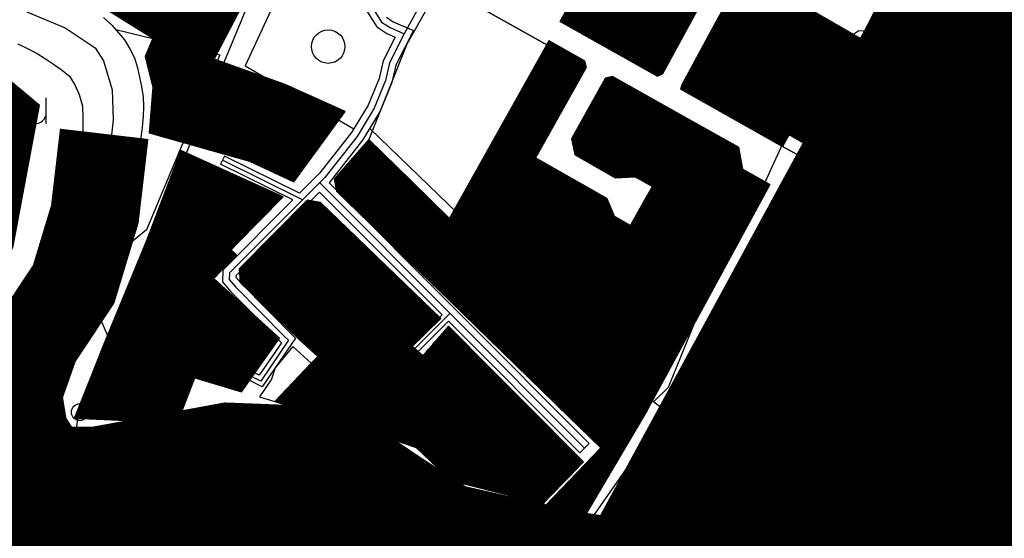
# Model space of a CAD drawing. Units: millimetres. Extents: x 549428 to 561949, y 6578529 to 6585154.
# Drawn here: x 553786 to 554228, y 6582192 to 6582425 of the extents above; entities that cross this region are included whole.
import ezdxf

# ---------------------------------------------------------------- set-up
doc = ezdxf.new("R2010")
doc.units = ezdxf.units.MM
doc.header["$LTSCALE"] = 0.5
for name, color, linetype in [('-Alus', 9, 'Continuous'), ('fotoalus', 7, 'Continuous'), ('KatPiir', 250, 'Continuous')]:
    doc.layers.add(name, color=color, linetype=linetype)
for name, color, linetype, lineweight in [('OPT-kinnistu piir', 19, 'Continuous', 0), ('OPT-kontakt-maatulundusmaa', 64, 'Continuous', 5), ('OPT-tekst', 7, 'Continuous', 15)]:
    doc.layers.add(name, color=color, linetype=linetype, lineweight=lineweight)
doc.layers.add('OPT-kontaktv-elamumaa', color=7, linetype='Continuous', lineweight=5, true_color=0xffee00)
picture_1 = doc.add_image_def('image1.png', size_in_pixel=(1281, 784))
pattern_1 = [(45, (0, 0), (-0.224506403027, 0.224506403027), [])]

# ---------------------------------------------------------------- blocks, each defined once
blk = doc.blocks.new('raealus')
at = {"layer": '-Alus', "linetype": 'Continuous'}
for p, q in [((553995.29, 6582485.8), (553958.57, 6582418.89)), ((553890.42, 6582436.88), (553812.19, 6582248.49)), ((553902.05, 6582436.62), (553887.12, 6582404.51)), ((553936.96, 6582436.8), (553946.25, 6582422.04)), ((553939.5, 6582438.4), (553948.45, 6582424.18)), ((553789.08, 6582428.84), (553806.34, 6582421.64)), ((553823.5, 6582426.16), (553827.24, 6582422.75)), ((553950.65, 6582426.32), (553953.64, 6582424.33)), ((553806.34, 6582421.64), (553819.76, 6582412.65)), ((553827.24, 6582422.75), (553830.3, 6582419.39)), ((553946.25, 6582422.04), (553950.76, 6582419.05)), ((553948.45, 6582424.18), (553952.2, 6582421.69)), ((553952.2, 6582421.69), (553958.57, 6582418.89)), ((553953.64, 6582424.33), (553962.68, 6582420.37)), ((553829, 6582420.82), (553875.71, 6582409.45)), ((553830.3, 6582419.39), (553832.95, 6582416.12)), ((553954.48, 6582417.41), (553949.11, 6582406.82)), ((553950.76, 6582419.05), (553954.48, 6582417.41)), ((553958.57, 6582418.89), (553951.95, 6582405.79)), ((553962.68, 6582420.37), (553954.79, 6582404.76)), ((554155.89, 6582413.95), (554159.18, 6582418.05)), ((554159.18, 6582418.05), (554162.8, 6582420.38)), ((554162.8, 6582420.38), (554174.35, 6582419.6)), ((554228.13, 6582416.77), (554174.35, 6582419.6)), ((553784.98, 6582414.39), (553789.41, 6582412.34)), ((553789.41, 6582412.34), (553793.68, 6582409.99)), ((553819.76, 6582412.65), (553823.59, 6582406.81)), ((553832.95, 6582416.12), (553835.54, 6582411.83)), ((554151.16, 6582409.11), (554155.89, 6582413.95)), ((553793.68, 6582409.99), (553797.4, 6582407.65)), ((553835.54, 6582411.83), (553837.48, 6582408.12)), ((553837.48, 6582408.12), (553838.77, 6582403.63)), ((553875.71, 6582409.45), (553842.78, 6582330.81)), ((554147.14, 6582403.42), (554151.16, 6582409.11)), ((553797.4, 6582407.65), (553801.03, 6582405.24)), ((553801.03, 6582405.24), (553804.45, 6582402.88)), ((553823.59, 6582406.81), (553827.43, 6582393.77)), ((553838.77, 6582403.63), (553839.7, 6582399.43)), ((553887.12, 6582404.51), (553936.03, 6582376.26)), ((553949.11, 6582406.82), (553947.27, 6582398.8)), ((553951.95, 6582405.79), (553950.14, 6582397.9)), ((553954.79, 6582404.76), (553953.01, 6582397)), ((554141.06, 6582392.69), (554147.14, 6582403.42)), ((553804.45, 6582402.88), (553808.25, 6582399.83)), ((553808.25, 6582399.83), (553810.61, 6582395.97)), ((553839.7, 6582399.43), (553840.53, 6582395.19)), ((553810.61, 6582395.97), (553812.66, 6582391.56)), ((553840.53, 6582395.19), (553841.27, 6582390.6)), ((553947.27, 6582398.8), (553942.46, 6582386.77)), ((553950.14, 6582397.9), (553945.15, 6582385.42)), ((553953.01, 6582397), (553947.84, 6582384.07)), ((553788.83, 6582390.18), (553788.87, 6582383.58)), ((553797.61, 6582390.18), (553797.61, 6582378.6)), ((553812.66, 6582391.56), (553814.03, 6582386.44)), ((553827.43, 6582393.77), (553827.91, 6582380.29)), ((553841.27, 6582390.6), (553841.44, 6582386.28)), ((554132.86, 6582378.81), (554141.06, 6582392.69)), ((553814.03, 6582386.44), (553814.3, 6582381.15)), ((553841.44, 6582386.28), (553841.3, 6582381.82)), ((553942.46, 6582386.77), (553934.96, 6582374.52)), ((553788.87, 6582383.58), (553788.98, 6582380.8)), ((553796.82, 6582380.58), (553797.61, 6582381.9)), ((553841.3, 6582381.82), (553840.82, 6582376.97)), ((553879.15, 6582374.32), (553881.02, 6582383.45)), ((553881.02, 6582383.45), (553886.8, 6582382.25)), ((553886.8, 6582382.25), (553883.67, 6582366.91)), ((553945.15, 6582385.42), (553937.43, 6582372.8)), ((553947.84, 6582384.07), (553939.9, 6582371.08)), ((553788.98, 6582380.8), (553789.38, 6582379.95)), ((553789.38, 6582379.95), (553790.29, 6582379.12)), ((553790.29, 6582379.12), (553790.89, 6582378.77)), ((553790.89, 6582378.77), (553791.53, 6582378.55)), ((553791.53, 6582378.55), (553792.22, 6582378.45)), ((553792.22, 6582378.45), (553792.94, 6582378.48)), ((553792.94, 6582378.48), (553794.29, 6582378.74)), ((553794.29, 6582378.74), (553795.34, 6582379.15)), ((553795.34, 6582379.15), (553796.17, 6582379.75)), ((553796.17, 6582379.75), (553796.82, 6582380.58)), ((553814.3, 6582381.15), (553814.27, 6582376.5)), ((553827.91, 6582380.29), (553825.51, 6582358.71)), ((553840.82, 6582376.97), (553840.25, 6582372.22)), ((554117.39, 6582345.08), (554132.86, 6582378.81)), ((553814.27, 6582376.5), (553814.19, 6582372.01)), ((553875.35, 6582368.61), (553876.63, 6582374.82)), ((553876.63, 6582374.82), (553879.15, 6582374.32)), ((553934.96, 6582374.52), (553920.68, 6582356.39)), ((553937.43, 6582372.8), (553922.93, 6582354.39)), ((553943.13, 6582376.37), (553982.81, 6582338)), ((553814.19, 6582372.01), (553814.08, 6582367.4)), ((553839.45, 6582368.29), (553838.63, 6582363.38)), ((553840.25, 6582372.22), (553839.45, 6582368.29)), ((553883.67, 6582366.91), (553875.35, 6582368.61)), ((553939.9, 6582371.08), (553924.87, 6582352)), ((553814.08, 6582367.4), (553813.81, 6582362.52)), ((553877.9, 6582363.92), (553876.12, 6582360.34)), ((553911.53, 6582347.25), (553877.9, 6582363.92)), ((553813.81, 6582362.52), (553813.36, 6582357.52)), ((553838.63, 6582363.38), (553837.57, 6582358.57)), ((553908.56, 6582344.26), (553876.12, 6582360.34)), ((553912.89, 6582344.35), (553877.01, 6582362.13)), ((553813.36, 6582357.52), (553812.53, 6582353.4)), ((553825.51, 6582358.71), (553821.2, 6582331.74)), ((553837.57, 6582358.57), (553837.07, 6582353.82)), ((553920.68, 6582356.39), (553911.53, 6582347.25)), ((553812.53, 6582353.4), (553811.46, 6582349.38)), ((553837.07, 6582353.82), (553836.71, 6582347.51)), ((553922.93, 6582354.39), (553880.06, 6582311.53)), ((553881.08, 6582341.94), (553890.09, 6582350.55)), ((553890.09, 6582350.55), (553894.3, 6582346.13)), ((553920.58, 6582352.05), (554039.53, 6582232.8)), ((553924.87, 6582352), (554041.65, 6582234.92)), ((553811.46, 6582349.38), (553810.32, 6582343.51)), ((553836.71, 6582347.51), (553836.12, 6582343.39)), ((553920.58, 6582347.8), (553883.04, 6582310.27)), ((553894.3, 6582346.13), (553885.29, 6582337.55)), ((553920.58, 6582347.8), (553975.64, 6582292.6)), ((553810.32, 6582343.51), (553808.95, 6582338.44)), ((553836.12, 6582343.39), (553835.67, 6582338.33)), ((553908.56, 6582344.26), (553877.08, 6582312.79)), ((553885.29, 6582337.55), (553881.08, 6582341.94)), ((553954.25, 6582339.5), (553960.03, 6582345.45)), ((553960.03, 6582345.45), (553967.06, 6582338.64)), ((554090.85, 6582293.73), (554117.39, 6582345.08)), ((553808.95, 6582338.44), (553807.14, 6582333.43)), ((553835.67, 6582338.33), (553835.47, 6582334.3)), ((553961.27, 6582332.7), (553954.25, 6582339.5)), ((553967.06, 6582338.64), (553961.27, 6582332.7)), ((553807.14, 6582333.43), (553805.21, 6582329.28)), ((553835.47, 6582334.3), (553834.94, 6582330.02)), ((553919.28, 6582327.08), (553926.45, 6582334.85)), ((553926.45, 6582334.85), (553933.91, 6582327.98)), ((553983.82, 6582337.03), (553993.5, 6582329.97)), ((553805.21, 6582329.28), (553803.22, 6582325.12)), ((553821.2, 6582331.74), (553815.93, 6582317.35)), ((553842.78, 6582330.81), (553833.52, 6582323.18)), ((553834.94, 6582330.02), (553833.81, 6582324.55)), ((553869.51, 6582324.55), (553873.8, 6582329.02)), ((553873.8, 6582329.02), (553881, 6582322.09)), ((553971.22, 6582322.47), (553977.05, 6582328.67)), ((553977.05, 6582328.67), (553984.28, 6582321.87)), ((553993.5, 6582329.97), (554069, 6582254.81)), ((553803.22, 6582325.12), (553801.7, 6582319.9)), ((553833.81, 6582324.55), (553832.86, 6582320.13)), ((553872.46, 6582321.7), (553869.51, 6582324.55)), ((553926.71, 6582320.2), (553919.28, 6582327.08)), ((553933.91, 6582327.98), (553926.71, 6582320.2)), ((553801.7, 6582319.9), (553798.12, 6582311.1)), ((553832.86, 6582320.13), (553830.92, 6582315.46)), ((553866.69, 6582315.68), (553872.46, 6582321.7)), ((553881, 6582322.09), (553870.93, 6582311.59)), ((553978.41, 6582315.71), (553971.22, 6582322.47)), ((553984.28, 6582321.87), (553978.41, 6582315.71)), ((553815.93, 6582317.35), (553804.31, 6582295.45)), ((553830.92, 6582315.46), (553828.27, 6582311.35)), ((553870.93, 6582311.59), (553866.69, 6582315.68)), ((553798.12, 6582311.1), (553796.79, 6582306.41)), ((553828.27, 6582311.35), (553825.92, 6582307.08)), ((553877.08, 6582312.79), (553876.99, 6582307.44)), ((553880.06, 6582311.53), (553880.01, 6582308.51)), ((553899.03, 6582303.37), (553908.07, 6582311.74)), ((553908.07, 6582311.74), (553912.01, 6582307.46)), ((553796.79, 6582306.41), (553794.47, 6582302.48)), ((553825.92, 6582307.08), (553823.65, 6582302.54)), ((553852.98, 6582298.96), (553860.89, 6582308.16)), ((553860.89, 6582308.16), (553865.45, 6582304.3)), ((553876.99, 6582307.44), (553880.77, 6582303.01)), ((553880.01, 6582308.51), (553882.98, 6582305.04)), ((553883.04, 6582310.27), (553883.03, 6582309.6)), ((553883.03, 6582309.6), (553885.19, 6582307.07)), ((553885.19, 6582307.07), (553909.74, 6582282.21)), ((553912.01, 6582307.46), (553902.93, 6582299.1)), ((553995.03, 6582310.48), (553989.57, 6582305.42)), ((553999.45, 6582305.72), (553995.03, 6582310.48)), ((553794.47, 6582302.48), (553792.42, 6582297.84)), ((553823.65, 6582302.54), (553821.13, 6582297.39)), ((553865.45, 6582304.3), (553857.5, 6582295.08)), ((553880.77, 6582303.01), (553903.43, 6582280.07)), ((553882.98, 6582305.04), (553904.87, 6582282.88)), ((553902.93, 6582299.1), (553899.03, 6582303.37)), ((553989.57, 6582305.42), (553994, 6582300.65)), ((553994, 6582300.65), (553999.45, 6582305.72)), ((554233.96, 6582303.91), (554227.45, 6582291.49)), ((553792.42, 6582297.84), (553789.83, 6582292.42)), ((553821.13, 6582297.39), (553818.6, 6582293.34)), ((553857.5, 6582295.08), (553852.98, 6582298.96)), ((553915.43, 6582294.78), (553922.59, 6582301.27)), ((553922.59, 6582301.27), (553928.91, 6582294.3)), ((553804.31, 6582295.45), (553792.8, 6582273.42)), ((553820.85, 6582293.91), (553814.48, 6582277.61)), ((553818.6, 6582293.34), (553816.1, 6582289.5)), ((553830.77, 6582271.25), (553820.85, 6582293.91)), ((553864.92, 6582297.04), (553855.46, 6582286.45)), ((553859.46, 6582282.89), (553868.91, 6582293.52)), ((553868.91, 6582293.52), (553864.92, 6582297.04)), ((553919.78, 6582290.02), (553915.43, 6582294.78)), ((553924.16, 6582293.99), (553919.78, 6582290.02)), ((553926.11, 6582291.85), (553924.16, 6582293.99)), ((553926.11, 6582291.85), (553928.91, 6582294.3)), ((553951.19, 6582291.37), (553955.11, 6582295.64)), ((553955.11, 6582295.64), (553959.04, 6582292.05)), ((553959.04, 6582292.05), (553963.56, 6582296.99)), ((553979.29, 6582293.43), (553959.31, 6582273.46)), ((553963.56, 6582296.99), (553970.11, 6582290.95)), ((554013.32, 6582293.43), (554005.15, 6582285.59)), ((554020.01, 6582286.44), (554013.32, 6582293.43)), ((554077.32, 6582260.12), (554090.85, 6582293.73)), ((553788.1, 6582288.81), (553785.66, 6582284.57)), ((553789.83, 6582292.42), (553788.1, 6582288.81)), ((553816.1, 6582289.5), (553813.64, 6582285.87)), ((553956.54, 6582286.46), (553951.19, 6582291.37)), ((553975.64, 6582292.6), (553957.9, 6582274.87)), ((553970.11, 6582290.95), (553960.02, 6582279.99)), ((553978.46, 6582289.78), (553960.72, 6582272.05)), ((553978.46, 6582289.78), (554037.41, 6582230.68)), ((554227.45, 6582291.49), (554213.28, 6582271.22)), ((553813.64, 6582285.87), (553810.49, 6582281.43)), ((553837.15, 6582287.55), (553830.77, 6582271.25)), ((553855.46, 6582286.45), (553859.46, 6582282.89)), ((553884.21, 6582276.6), (553890.41, 6582284.16)), ((553890.41, 6582284.16), (553894.65, 6582280.67)), ((553933.91, 6582278.6), (553940.62, 6582284.96)), ((553940.62, 6582284.96), (553945.8, 6582279.5)), ((553954.9, 6582284.67), (553956.54, 6582286.46)), ((553960.02, 6582279.99), (553954.9, 6582284.67)), ((554005.15, 6582285.59), (554011.82, 6582278.61)), ((554011.82, 6582278.61), (554020.01, 6582286.44)), ((554218.84, 6582260.03), (554237.57, 6582285.71)), ((553810.49, 6582281.43), (553808.16, 6582278.13)), ((553864.52, 6582280.14), (553862.72, 6582276.58)), ((553893.47, 6582265.5), (553864.52, 6582280.14)), ((553894.65, 6582280.67), (553888.44, 6582273.14)), ((553903.43, 6582280.07), (553893.47, 6582265.5)), ((553906.65, 6582281.24), (553894.13, 6582262.92)), ((553909.74, 6582282.21), (553894.79, 6582260.34)), ((553904.87, 6582282.88), (553906.65, 6582281.24)), ((553808.16, 6582278.13), (553805.73, 6582272.98)), ((553894.79, 6582260.34), (553862.72, 6582276.58)), ((553894.13, 6582262.92), (553863.62, 6582278.36)), ((553888.44, 6582273.14), (553884.21, 6582276.6)), ((553939.09, 6582273.13), (553933.91, 6582278.6)), ((553945.8, 6582279.5), (553939.09, 6582273.13)), ((553979.97, 6582268.31), (553986.72, 6582275.17)), ((553986.72, 6582275.17), (553992.35, 6582269.64)), ((554023.02, 6582267.33), (554030.7, 6582276.08)), ((554030.7, 6582276.08), (554039.41, 6582268.44)), ((553792.8, 6582273.42), (553788.97, 6582259.94)), ((553805.73, 6582272.98), (553804.21, 6582269.19)), ((553957.9, 6582274.87), (553960.72, 6582272.05)), ((554213.28, 6582271.22), (554188.09, 6582243.89)), ((553787.79, 6582238.99), (553736.57, 6582267.5)), ((553804.21, 6582269.19), (553802.88, 6582264.84)), ((553947.17, 6582260.98), (553956.63, 6582270.08)), ((553956.63, 6582270.08), (553968.81, 6582257.43)), ((553985.6, 6582262.76), (553979.97, 6582268.31)), ((553992.35, 6582269.64), (553985.6, 6582262.76)), ((554030.26, 6582261.01), (554023.02, 6582267.33)), ((554039.41, 6582268.44), (554036.38, 6582264.99)), ((553802.88, 6582264.84), (553801.81, 6582260.58)), ((553998.38, 6582264.38), (553989.83, 6582255.21)), ((554003.92, 6582259.22), (553998.38, 6582264.38)), ((554034.9, 6582266.29), (554030.26, 6582261.01)), ((554036.38, 6582264.99), (554034.9, 6582266.29)), ((553788.97, 6582259.94), (553788.01, 6582242.85)), ((553801.81, 6582260.58), (553801.64, 6582256.27)), ((553952.89, 6582255.04), (553947.17, 6582260.98)), ((553957.7, 6582259.67), (553952.89, 6582255.04)), ((553964.14, 6582252.96), (553957.7, 6582259.67)), ((554000.42, 6582255.45), (554003.92, 6582259.22)), ((554049.61, 6582259.05), (554041.69, 6582250.13)), ((554058.26, 6582251.36), (554049.61, 6582259.05)), ((554070.44, 6582253.37), (554077.32, 6582260.12)), ((554165.39, 6582190.99), (554218.84, 6582260.03)), ((553801.64, 6582256.27), (553801.63, 6582252.23)), ((553968.81, 6582257.43), (553964.14, 6582252.96)), ((553989.83, 6582255.21), (553996.57, 6582248.91)), ((554004.97, 6582251.24), (554000.42, 6582255.45)), ((554069, 6582254.81), (554076.39, 6582249.39)), ((554234.59, 6582255.54), (554224.02, 6582244.89)), ((553801.63, 6582252.23), (553802.82, 6582247.78)), ((553996.57, 6582248.91), (553993.69, 6582245.8)), ((553997.02, 6582242.71), (554004.97, 6582251.24)), ((554076.39, 6582249.39), (554037.35, 6582193.45)), ((554041.69, 6582250.13), (554048.24, 6582244.35)), ((554048.24, 6582244.35), (554052.35, 6582249.02)), ((554052.35, 6582249.02), (554054.51, 6582247.1)), ((554054.51, 6582247.1), (554058.26, 6582251.36)), ((553802.82, 6582247.78), (553805.96, 6582243.11)), ((553812.19, 6582248.49), (553803.02, 6582174.18)), ((553993.69, 6582245.8), (553997.02, 6582242.71)), ((554224.02, 6582244.89), (554210.59, 6582232.32)), ((553788.01, 6582242.85), (553788.49, 6582234.76)), ((553805.96, 6582243.11), (553808.73, 6582240.02)), ((553808.73, 6582240.02), (553811.77, 6582237.08)), ((553840.61, 6582242.28), (553858.13, 6582242.28)), ((554188.09, 6582243.89), (554179.81, 6582235.84)), ((553811.77, 6582237.08), (553815.04, 6582234.57)), ((553853.68, 6582234.4), (553858.05, 6582235.87)), ((553858.05, 6582235.87), (553862.67, 6582237.88)), ((553862.67, 6582237.88), (553868.03, 6582239.21)), ((553868.03, 6582239.21), (553872.62, 6582239.41)), ((553872.62, 6582239.41), (553878.21, 6582239.46)), ((553878.21, 6582239.46), (553883.51, 6582239.21)), ((553883.51, 6582239.21), (553890.03, 6582238.82)), ((553890.03, 6582238.82), (553896.73, 6582237.92)), ((553896.73, 6582237.92), (553901.6, 6582237.16)), ((553901.6, 6582237.16), (553906.96, 6582236.37)), ((553906.96, 6582236.37), (553911.14, 6582235.78)), ((553911.14, 6582235.78), (553915.85, 6582234.54)), ((554015.09, 6582231.17), (554022.96, 6582239.16)), ((554022.96, 6582239.16), (554029.98, 6582232.24)), ((554179.81, 6582235.84), (554172.71, 6582229.62)), ((553788.49, 6582234.76), (553791.85, 6582224.42)), ((553815.04, 6582234.57), (553818.91, 6582232.34)), ((553818.91, 6582232.34), (553823.67, 6582231.86)), ((553823.67, 6582231.86), (553829.07, 6582231.77)), ((553829.07, 6582231.77), (553834.23, 6582231.77)), ((553834.23, 6582231.77), (553839.49, 6582232.04)), ((553839.49, 6582232.04), (553844.12, 6582232.81)), ((553844.12, 6582232.81), (553848.59, 6582233.61)), ((553848.59, 6582233.61), (553853.68, 6582234.4)), ((553915.85, 6582234.54), (553920.23, 6582233.19)), ((553920.23, 6582233.19), (553926.15, 6582231.41)), ((553926.15, 6582231.41), (553930.17, 6582230.37)), ((554022.1, 6582224.23), (554015.09, 6582231.17)), ((554029.98, 6582232.24), (554022.1, 6582224.23)), ((554041.65, 6582234.92), (554037.41, 6582230.68)), ((554210.59, 6582232.32), (554196.8, 6582216.57)), ((553858.47, 6582224.42), (553874.77, 6582228.47)), ((553874.77, 6582228.47), (553893.47, 6582227.57)), ((553893.47, 6582227.57), (553935.6, 6582212.8)), ((553930.17, 6582230.37), (553934.31, 6582229.33)), ((553934.31, 6582229.33), (553940.01, 6582228.68)), ((553940.01, 6582228.68), (553944.49, 6582228.02)), ((553944.49, 6582228.02), (553949.3, 6582227.33)), ((553949.3, 6582227.33), (553952.04, 6582224.34)), ((554172.71, 6582229.62), (554165.85, 6582226.07)), ((553791.85, 6582224.42), (553796.64, 6582218.13)), ((553820.61, 6582214.53), (553858.47, 6582224.42)), ((553952.04, 6582224.34), (553953.33, 6582220.03)), ((554145.08, 6582224.25), (554137.33, 6582218.41)), ((554147.92, 6582224.87), (554145.08, 6582224.25)), ((554156.66, 6582224.53), (554147.92, 6582224.87)), ((554165.85, 6582226.07), (554156.66, 6582224.53)), ((553796.64, 6582218.13), (553820.61, 6582214.53)), ((553877.75, 6582217.15), (553881.71, 6582217.87)), ((553881.71, 6582217.87), (553886.08, 6582217.98)), ((553886.08, 6582217.98), (553890.37, 6582216.47)), ((553953.33, 6582220.03), (553956.73, 6582216.66)), ((554137.33, 6582218.41), (554127.88, 6582209.47)), ((553797.45, 6582183.76), (553801.46, 6582217.41)), ((553859.57, 6582212.13), (553864.42, 6582213.57)), ((553864.42, 6582213.57), (553868.81, 6582214.82)), ((553868.81, 6582214.82), (553873.02, 6582215.78)), ((553873.02, 6582215.78), (553877.75, 6582217.15)), ((553888.22, 6582217.23), (553883.25, 6582210.8)), ((553890.37, 6582216.47), (553893.65, 6582213.11)), ((553956.73, 6582216.66), (553960.51, 6582214.14)), ((553960.51, 6582214.14), (553965.87, 6582211.31)), ((554196.8, 6582216.57), (554193.32, 6582205.36)), ((553841.3, 6582207.42), (553845.88, 6582208.88)), ((553845.88, 6582208.88), (553849.87, 6582209.63)), ((553849.87, 6582209.63), (553855.69, 6582211.05)), ((553855.69, 6582211.05), (553859.57, 6582212.13)), ((553883.25, 6582210.8), (553877.79, 6582202.49)), ((553893.65, 6582213.11), (553896.93, 6582210.17)), ((553896.93, 6582210.17), (553900.23, 6582207.8)), ((553935.6, 6582212.8), (553957.17, 6582201.56)), ((553965.87, 6582211.31), (553969.9, 6582209.27)), ((553969.9, 6582209.27), (553974.33, 6582207.46)), ((554127.88, 6582209.47), (554124.6, 6582206.07)), ((553832.69, 6582202.74), (553836.58, 6582204.86)), ((553836.58, 6582204.86), (553841.3, 6582207.42)), ((553900.23, 6582207.8), (553904.32, 6582205.48)), ((553904.32, 6582205.48), (553908.33, 6582203.95)), ((553974.33, 6582207.46), (553979, 6582205.34)), ((553979, 6582205.34), (553982.89, 6582204.21)), ((554124.6, 6582206.07), (554117.92, 6582199.08)), ((554193.32, 6582205.36), (554193.14, 6582196.72)), ((553785.08, 6582200.64), (553789.93, 6582200.41)), ((553789.93, 6582200.41), (553794.78, 6582199.65)), ((553829.11, 6582199.44), (553832.69, 6582202.74)), ((553877.79, 6582202.49), (553874.02, 6582195.33)), ((553908.33, 6582203.95), (553912.25, 6582202.43)), ((553912.25, 6582202.43), (553916.89, 6582200.8)), ((553916.89, 6582200.8), (553921.18, 6582199.35)), ((553957.17, 6582201.56), (553992.16, 6582189.42)), ((553982.89, 6582204.21), (553987.57, 6582202.91)), ((553987.57, 6582202.91), (553991.93, 6582201.83)), ((553991.93, 6582201.83), (553996.85, 6582200.23)), ((553996.85, 6582200.23), (554001.05, 6582199.09)), ((553794.78, 6582199.65), (553798.9, 6582199.18)), ((553798.9, 6582199.18), (553803.98, 6582198.52)), ((553803.98, 6582198.52), (553808.93, 6582198.34)), ((553808.93, 6582198.34), (553813.28, 6582196.96)), ((553813.28, 6582196.96), (553817.18, 6582194.7)), ((553825.21, 6582195.35), (553829.11, 6582199.44)), ((553886.3, 6582183.1), (553886.3, 6582198.1)), ((553898.3, 6582183.1), (553898.3, 6582198.1)), ((553921.18, 6582199.35), (553925.74, 6582197.94)), ((553925.74, 6582197.94), (553930.14, 6582196.22)), ((553930.14, 6582196.22), (553935.08, 6582194.01)), ((554001.05, 6582199.09), (554006.72, 6582197.44)), ((554006.72, 6582197.44), (554013.95, 6582195.92)), ((554013.95, 6582195.92), (554020.16, 6582194.8)), ((554117.92, 6582199.08), (554118.62, 6582195.82)), ((554118.62, 6582195.82), (554128.96, 6582191.3)), ((554193.14, 6582196.72), (554192.38, 6582190.02)), ((553817.18, 6582194.7), (553821.17, 6582193.81)), ((553821.17, 6582193.81), (553825.21, 6582195.35)), ((553874.02, 6582195.33), (553871.51, 6582188.82)), ((553935.08, 6582194.01), (553938.93, 6582192.27)), ((553938.93, 6582192.27), (553942.79, 6582190.71)), ((554020.16, 6582194.8), (554024.39, 6582194.12)), ((554024.39, 6582194.12), (554029.85, 6582193.87)), ((554029.85, 6582193.87), (554034.62, 6582193.7)), ((554034.62, 6582193.7), (554039.29, 6582193.28)), ((554039.29, 6582193.28), (554046.13, 6582192.43)), ((554046.13, 6582192.43), (554053.73, 6582191.39))]:
    blk.add_line(p, q, dxfattribs=at)
for centre, radius in [((553924.44, 6582413.15), 7.52), ((553855.07, 6582395.45), 7.52), ((554203.79, 6582373.08), 7.52), ((553840.61, 6582249.8), 7.52), ((553812.86, 6582248.91), 3.76), ((554091.79, 6582212.94), 7.52)]:
    blk.add_circle(centre, radius, dxfattribs=at)
for p in [(553882.21, 6582375.17), (553887.92, 6582343.68), (553960.6, 6582338.98), (553926.59, 6582327.52), (553875.2, 6582320.3), (553977.73, 6582322.19), (553905.52, 6582305.42), (553994.63, 6582305.22), (553859.2, 6582301.62), (553921.6, 6582295.61), (553862.17, 6582289.96), (553961.09, 6582288.49), (554012.58, 6582286.02), (553889.47, 6582278.25), (553939.84, 6582279.04), (553986.15, 6582268.96), (554031.69, 6582268.54), (553956.3, 6582261.52), (553997.05, 6582253.54), (554050.48, 6582251.7), (554022.52, 6582231.69)]:
    blk.add_point(p, dxfattribs=at)
blk.add_text('G', height=20, rotation=49.9309, dxfattribs=at).set_placement((554161.65, 6582175.68))

msp = doc.modelspace()

# ---------------------------------------------------------------- hatches: boundary and pattern name
at = {"layer": 'OPT-kontakt-maatulundusmaa', "lineweight": 30}
h = msp.add_hatch(dxfattribs=at)
h.set_pattern_fill('ANSI31', color=256, scale=0.1, style=0)
h.set_pattern_definition(pattern_1)
h.paths.add_polyline_path([(554514.93, 6582350.14), (554198.03, 6582090.05), (554181.83, 6582076.75), (554185, 6582049.76), (554186.62, 6582033.08), (554235.05, 6582011.13), (554238.22, 6582013.14), (554507.43, 6582184.2), (554509.54, 6582185.54), (554561.9, 6582007.1), (554566.95, 6581989.79), (554506.41, 6581854.89), (554582.47, 6581785.77), (554604.65, 6581836.95), (554605.83, 6581839.68), (554671.71, 6581926.94), (554669.91, 6581929.39), (554656.39, 6581947.82), (554663.68, 6581966.46), (554601.83, 6582022.94), (554641.53, 6582095.92), (554653.48, 6582171.29), (554665.15, 6582248.17), (554554.67, 6582201.3)])
h.paths.add_polyline_path([(554440.2, 6582574.2), (554439.32, 6582571.65), (554362.15, 6582346.79), (554183.49, 6582147.01), (554165.81, 6582127.25), (554181.83, 6582076.75), (554198.03, 6582090.05), (554576.76, 6582400.9), (554650.91, 6582533.04), (554528.9, 6582554.71), (554457.29, 6582570.44)])
h.paths.add_polyline_path([(554306.61, 6583733.83), (554305.17, 6583693.86), (554289.02, 6583244.08), (554275.43, 6582945.99), (554260.3, 6582614.17), (554167.71, 6582424.62), (554047.16, 6582203.08), (554035.69, 6582182), (554122.56, 6582163.4), (554164.78, 6582130.51), (554165.81, 6582127.25), (554183.49, 6582147.01), (554362.15, 6582346.79), (554439.32, 6582571.65), (554440.2, 6582574.2), (554386.2, 6582585.61), (554386.56, 6582593.6), (554399.58, 6582885.27), (554415.58, 6583245.78), (554432.4, 6583614.87), (554433.75, 6583718.39), (554344.06, 6583719.29)])
h = msp.add_hatch(dxfattribs=at)
h.set_pattern_fill('ANSI31', color=256, scale=0.1, style=0)
h.set_pattern_definition(pattern_1)
h.paths.add_polyline_path([(553758.5, 6581968.54), (553826.51, 6581991.45), (554090.22, 6582144.72), (554122.56, 6582163.4), (554035.69, 6582182), (554030.4, 6582187.21), (553986.2, 6582194.21), (553955, 6582204.81), (553920.6, 6582222.41), (553884.1, 6582228.02), (553839.61, 6582222.02), (553801.11, 6582222.73), (553795.9, 6582221.92), (553811.41, 6582207.05), (553815.55, 6582180.22), (553818.16, 6582159.54), (553814.73, 6582135.05), (553817.78, 6582120.71), (553697.07, 6582035.83), (553690.52, 6582028.46), (553610.17, 6581997.98), (553606.48, 6581996.6), (553609.48, 6581946.65), (553613.48, 6581946.65), (553706.92, 6581961.37), (553710.54, 6581961.94), (553706.14, 6581990.5), (553705.2, 6581997.8), (553706.71, 6582004.24), (553709.4, 6582010.78), (553714.7, 6582019.62), (553737.07, 6582031.72), (553737.92, 6582030.35), (553747.94, 6582012.99), (553753.42, 6582007.08), (553759.74, 6582001.29), (553767.09, 6581995.62), (553763.66, 6581976.8)])
at = {"layer": 'OPT-kontaktv-elamumaa', "lineweight": 30}
h = msp.add_hatch(dxfattribs=at)
h.set_pattern_fill('ANSI31', color=256, scale=0.1, style=0)
h.set_pattern_definition(pattern_1)
h.paths.add_polyline_path([(554028.56, 6582424.41), (554072.27, 6582399.9), (554074.58, 6582400.91), (554090.01, 6582429.26), (554045.19, 6582454.06), (554029.54, 6582426.15)])
h.paths.add_polyline_path([(554045.19, 6582454.06), (554090.01, 6582429.26), (554106.48, 6582459.59), (554061.41, 6582484.55), (554056.14, 6582473.6)])
h.paths.add_polyline_path([(554082.77, 6582394.01), (554128.55, 6582368.34), (554131.41, 6582373.61), (554137.96, 6582369.94), (554149.39, 6582390.95), (554097.08, 6582421.35), (554083.36, 6582396.13)])
h.paths.add_polyline_path([(554097.08, 6582421.35), (554149.39, 6582390.95), (554163.45, 6582416.79), (554111.15, 6582447.19)])
h = msp.add_hatch(dxfattribs=at)
h.set_pattern_fill('ANSI31', color=256, scale=0.1, style=0)
h.set_pattern_definition(pattern_1)
h.paths.add_polyline_path([(553870.86, 6582400.99), (553859.93, 6582369.92), (553889.05, 6582361.73), (553905.17, 6582396.17), (553873.17, 6582407.55)])
h.paths.add_polyline_path([(553908.96, 6582352.41), (553932.07, 6582383.99), (553905.17, 6582396.17), (553889.05, 6582361.73)])
h.paths.add_polyline_path([(553845.66, 6582394.75), (553844.04, 6582374.35), (553859.93, 6582369.92), (553870.86, 6582400.99), (553845.74, 6582416.85), (553842.22, 6582408.72)])
h.paths.add_polyline_path([(553824.6, 6582430.17), (553844.46, 6582417.65), (553865.33, 6582458.15), (553843.64, 6582468.62)])
h.paths.add_polyline_path([(553892.75, 6582444.93), (553865.33, 6582458.15), (553844.46, 6582417.65), (553845.74, 6582416.85), (553870.86, 6582400.99), (553873.17, 6582407.55)])
h.paths.add_polyline_path([(553821.28, 6582479.42), (553802.61, 6582444.04), (553824.6, 6582430.17), (553843.64, 6582468.62)])
h = msp.add_hatch(dxfattribs=at)
h.set_pattern_fill('ANSI31', color=256, scale=0.1, style=0)
h.set_pattern_definition(pattern_1)
h.paths.add_polyline_path([(553699.68, 6582370.28), (553684.3, 6582342.3), (553709.83, 6582327.85), (553723.35, 6582356.39)])
h.paths.add_polyline_path([(553676.32, 6582383.4), (553659.8, 6582356.11), (553684.3, 6582342.3), (553699.68, 6582370.28), (553695.69, 6582372.4)])
h.paths.add_polyline_path([(553623.98, 6582386.22), (553635.66, 6582369.89), (553659.8, 6582356.11), (553676.32, 6582383.4), (553674.71, 6582384.57), (553653.29, 6582399.36)])
h.paths.add_polyline_path([(553674.71, 6582384.57), (553676.32, 6582383.4), (553695.69, 6582372.4), (553714.13, 6582406.09), (553693.06, 6582419.56)])
h.paths.add_polyline_path([(553671.77, 6582433.52), (553653.29, 6582399.36), (553674.71, 6582384.57), (553693.06, 6582419.56)])
h.paths.add_polyline_path([(553695.69, 6582372.4), (553699.68, 6582370.28), (553723.35, 6582356.39), (553731.78, 6582383.12), (553728.38, 6582393.57), (553714.13, 6582406.09)])
h.paths.add_polyline_path([(553794.71, 6582386.75), (553753.96, 6582420.8), (553745.7, 6582388.56), (553731.16, 6582353.9), (553759.07, 6582336.78), (553782.85, 6582322.86)])
h.paths.add_polyline_path([(553720.22, 6582322.59), (553748.73, 6582306.37), (553770.31, 6582294.1), (553782.85, 6582322.86), (553759.07, 6582336.78), (553731.16, 6582353.9)])
h.paths.add_polyline_path([(553707.87, 6582287.6), (553736.55, 6582271.15), (553755.55, 6582260.86), (553770.31, 6582294.1), (553748.73, 6582306.37), (553720.22, 6582322.59)])
h.paths.add_polyline_path([(553657.71, 6582346.24), (553641.78, 6582321.42), (553667.84, 6582306.15), (553683.14, 6582331.28)])
h.paths.add_polyline_path([(553683.14, 6582331.28), (553667.84, 6582306.15), (553698.3, 6582287.96), (553707.55, 6582318.03)])
h.paths.add_polyline_path([(553657.71, 6582346.24), (553625.29, 6582365.28), (553609.61, 6582340.49), (553641.78, 6582321.41)])
h = msp.add_hatch(dxfattribs=at)
h.set_pattern_fill('ANSI31', color=256, scale=0.1, style=0)
h.set_pattern_definition(pattern_1)
h.paths.add_polyline_path([(553997.39, 6582318), (554015.11, 6582300.72), (554041.76, 6582349.38), (554021.5, 6582360.99)])
h.paths.add_polyline_path([(553978.97, 6582335.97), (553997.39, 6582318), (554021.5, 6582360.99), (554017.56, 6582363.25), (554040.27, 6582403.74), (554039.53, 6582406.79), (554023.67, 6582415.68), (554022.69, 6582413.94)])
h.paths.add_polyline_path([(553978.97, 6582335.97), (553960.84, 6582316.67), (553979.22, 6582298.86), (553997.39, 6582318)])
h.paths.add_polyline_path([(553979.22, 6582298.86), (553996.65, 6582281.88), (554015.11, 6582300.72), (553997.39, 6582318)])
h.paths.add_polyline_path([(554015.11, 6582300.72), (554032.62, 6582283.63), (554060.2, 6582332.82), (554052.91, 6582337.01), (554049.62, 6582344.87), (554041.76, 6582349.38)])
h.paths.add_polyline_path([(554015.11, 6582300.72), (553996.65, 6582281.88), (554014.56, 6582264.42), (554032.62, 6582283.63)])
h.paths.add_polyline_path([(554014.56, 6582264.42), (554032.74, 6582246.72), (554051.2, 6582265.49), (554032.62, 6582283.63)])
h.paths.add_polyline_path([(554022.3, 6582207.3), (554039.91, 6582202.64), (554067.52, 6582249.57), (554051.2, 6582265.49), (554032.74, 6582246.72), (554046.91, 6582232.89)])
h = msp.add_hatch(dxfattribs=at)
h.set_pattern_fill('ANSI31', color=256, scale=0.1, style=0)
h.set_pattern_definition(pattern_1)
h.paths.add_polyline_path([(554033.9, 6582371.92), (554035.44, 6582364.52), (554053.34, 6582354.27), (554062.34, 6582354.6), (554070.16, 6582350.23), (554088.13, 6582379.54), (554052.18, 6582399.7), (554049.06, 6582398.96)])
h = msp.add_hatch(dxfattribs=at)
h.set_pattern_fill('ANSI31', color=256, scale=0.1, style=0)
h.set_pattern_definition(pattern_1)
h.paths.add_polyline_path([(554066.68, 6582344.37), (554106.93, 6582322), (554122.82, 6582351.2), (554110.46, 6582358.13), (554108.77, 6582367.96), (554088.13, 6582379.54), (554070.16, 6582350.23)])
h.paths.add_polyline_path([(554032.62, 6582283.63), (554051.2, 6582265.49), (554067.52, 6582249.57), (554106.93, 6582322), (554066.68, 6582344.37), (554060.2, 6582332.82)])
h = msp.add_hatch(dxfattribs=at)
h.set_pattern_fill('ANSI31', color=256, scale=0.1, style=0)
h.set_pattern_definition(pattern_1)
h.paths.add_polyline_path([(553928.22, 6582348.25), (553942.89, 6582334.03), (553961.54, 6582352.99), (553942.64, 6582371.43), (553927.11, 6582353.58)])
h.paths.add_polyline_path([(553961.54, 6582352.99), (553942.89, 6582334.03), (553960.84, 6582316.67), (553978.97, 6582335.98)])
h = msp.add_hatch(dxfattribs=at)
h.set_pattern_fill('ANSI31', color=256, scale=0.1, style=0)
h.set_pattern_definition(pattern_1)
h.paths.add_polyline_path([(553955.7, 6582274.57), (553926.9, 6582245.14), (553957.35, 6582235.33), (553963.95, 6582233.05), (553980.24, 6582250.18), (553962.79, 6582267.51), (553966.9, 6582274.3), (553962.19, 6582278.42), (553957.15, 6582273.13)])
h.paths.add_polyline_path([(553963.95, 6582233.05), (553979.5, 6582218.24), (554011.79, 6582254.04), (553997.55, 6582268.4), (553980.24, 6582250.18)])
h.paths.add_polyline_path([(554011.79, 6582254.04), (553979.5, 6582218.24), (554020.85, 6582207.68), (554039.07, 6582226.55)])
h.paths.add_polyline_path([(553955.7, 6582274.57), (553937.47, 6582292.01), (553919.82, 6582273.91), (553916.86, 6582270.87), (553900.44, 6582253.66), (553926.9, 6582245.14)])
h.paths.add_polyline_path([(553937.47, 6582292.01), (553955.7, 6582274.57), (553957.15, 6582273.13), (553962.19, 6582278.42), (553975.03, 6582290.98), (553954.97, 6582310.35)])
h.paths.add_polyline_path([(553902.01, 6582290.68), (553911.22, 6582281.77), (553919.82, 6582273.91), (553937.47, 6582292.01), (553919.35, 6582309.35)])
h.paths.add_polyline_path([(553937.3, 6582327.41), (553919.35, 6582309.35), (553937.47, 6582292.01), (553954.97, 6582310.35)])
h.paths.add_polyline_path([(553884.48, 6582313.28), (553884.93, 6582307.22), (553902.01, 6582290.68), (553919.35, 6582309.35), (553899.93, 6582328.89)])
h.paths.add_polyline_path([(553915.02, 6582344.12), (553899.93, 6582328.89), (553919.35, 6582309.35), (553937.3, 6582327.41), (553921.05, 6582343.11)])
h.paths.add_polyline_path([(553843.03, 6582326.4), (553823.36, 6582278.65), (553854.02, 6582268.03), (553881.66, 6582301.13), (553873.03, 6582308.97), (553868.66, 6582304.4)])
h.paths.add_polyline_path([(553854.02, 6582268.03), (553864.56, 6582264.38), (553885.47, 6582258.09), (553902.54, 6582282.14), (553881.66, 6582301.13)])
h.paths.add_polyline_path([(553852.72, 6582351.92), (553843.03, 6582326.4), (553868.66, 6582304.4), (553873.03, 6582308.97), (553883.23, 6582319.64), (553880.9, 6582321.9), (553883.32, 6582324.36)])
h.paths.add_polyline_path([(553858.26, 6582366.49), (553852.72, 6582351.92), (553883.32, 6582324.36), (553904.23, 6582345.6)])
h = msp.add_hatch(dxfattribs=at)
h.set_pattern_fill('ANSI31', color=256, scale=0.1, style=0)
h.set_pattern_definition(pattern_1)
h.paths.add_polyline_path([(553712.23, 6582285.14), (553685.94, 6582247.26), (553676.9, 6582232.81), (553669.23, 6582217.31), (553670.41, 6582209.41), (553729.93, 6582215.24), (553768.75, 6582219.33), (553795.9, 6582221.92), (553786.21, 6582232.43), (553784.01, 6582250.73), (553755.54, 6582260.86), (553736.55, 6582271.14)])
h = msp.add_hatch(dxfattribs=at)
h.set_pattern_fill('ANSI31', color=256, scale=0.1, style=0)
h.set_pattern_definition(pattern_1)
h.paths.add_polyline_path([(553966.9, 6582274.3), (553962.79, 6582267.51), (553980.24, 6582250.18), (553997.55, 6582268.4), (553978.49, 6582287.62)])
h = msp.add_hatch(dxfattribs=at)
h.set_pattern_fill('ANSI31', color=256, scale=0.1, style=0)
h.set_pattern_definition(pattern_1)
h.paths.add_polyline_path([(553823.36, 6582278.65), (553810.43, 6582246.3), (553856.75, 6582244.15), (553864.56, 6582264.38), (553854.02, 6582268.03)])
h = msp.add_hatch(dxfattribs=at)
h.set_pattern_fill('ANSI31', color=256, scale=0.1, style=0)
h.set_pattern_definition(pattern_1)
h.paths.add_polyline_path([(553729.94, 6582215.24), (553739.26, 6582152.01), (553802.44, 6582174.43), (553815.55, 6582180.22), (553811.41, 6582207.05), (553795.9, 6582221.92), (553768.75, 6582219.33)])
h.paths.add_polyline_path([(553729.94, 6582215.24), (553670.41, 6582209.43), (553676.79, 6582166.94), (553656.53, 6582161.71), (553661.44, 6582144.99), (553739.26, 6582152.01)])

# ---------------------------------------------------------------- linework, layer by layer
at = {"layer": 'KatPiir', "flags": 128}
for points in [[(554306.61, 6583733.83), (554305.17, 6583693.86), (554289.02, 6583244.08), (554275.43, 6582945.99), (554260.3, 6582614.17), (554167.71, 6582424.62), (554047.16, 6582203.08), (554035.69, 6582182), (554122.56, 6582163.4), (554164.78, 6582130.51), (554165.81, 6582127.25), (554183.49, 6582147.01), (554362.15, 6582346.79), (554439.32, 6582571.65), (554440.2, 6582574.2), (554386.2, 6582585.61), (554386.56, 6582593.6), (554399.58, 6582885.27), (554415.58, 6583245.78), (554432.4, 6583614.87), (554433.75, 6583718.39), (554344.06, 6583719.29)], [(554440.2, 6582574.2), (554439.32, 6582571.65), (554362.15, 6582346.79), (554183.49, 6582147.01), (554165.81, 6582127.25), (554181.83, 6582076.75), (554198.03, 6582090.05), (554576.76, 6582400.9), (554650.91, 6582533.04), (554528.9, 6582554.71), (554457.29, 6582570.44)], [(554111.15, 6582447.19), (554163.45, 6582416.79), (554167.71, 6582424.62), (554176.73, 6582443.09), (554124.4, 6582473.49), (554115.12, 6582454.5)], [(553824.6, 6582430.17), (553844.46, 6582417.65), (553865.33, 6582458.15), (553843.64, 6582468.62)], [(553892.75, 6582444.93), (553865.33, 6582458.15), (553844.46, 6582417.65), (553845.74, 6582416.85), (553870.86, 6582400.99), (553873.17, 6582407.55)], [(554028.56, 6582424.41), (554072.27, 6582399.9), (554074.58, 6582400.91), (554090.01, 6582429.26), (554045.19, 6582454.06), (554029.54, 6582426.15)], [(554097.08, 6582421.35), (554149.39, 6582390.95), (554163.45, 6582416.79), (554111.15, 6582447.19)], [(553942.64, 6582371.43), (553961.54, 6582352.99), (553978.97, 6582335.98), (554022.69, 6582413.94), (553974.67, 6582440.87), (553959.71, 6582414.19)], [(554082.77, 6582394.01), (554128.55, 6582368.34), (554131.41, 6582373.61), (554137.96, 6582369.94), (554149.39, 6582390.95), (554097.08, 6582421.35), (554083.36, 6582396.13)], [(553794.71, 6582386.75), (553753.96, 6582420.8), (553745.7, 6582388.56), (553731.16, 6582353.9), (553759.07, 6582336.78), (553782.85, 6582322.86)], [(553845.66, 6582394.75), (553844.04, 6582374.35), (553859.93, 6582369.92), (553870.86, 6582400.99), (553845.74, 6582416.85), (553842.22, 6582408.72)], [(553978.97, 6582335.97), (553997.39, 6582318), (554021.5, 6582360.99), (554017.56, 6582363.25), (554040.27, 6582403.74), (554039.53, 6582406.79), (554023.67, 6582415.68), (554022.69, 6582413.94)], [(553870.86, 6582400.99), (553859.93, 6582369.92), (553889.05, 6582361.73), (553905.17, 6582396.17), (553873.17, 6582407.55)], [(554033.9, 6582371.92), (554035.44, 6582364.52), (554053.34, 6582354.27), (554062.34, 6582354.6), (554070.16, 6582350.23), (554088.13, 6582379.54), (554052.18, 6582399.7), (554049.06, 6582398.96)], [(553908.96, 6582352.41), (553932.07, 6582383.99), (553905.17, 6582396.17), (553889.05, 6582361.73)], [(554066.68, 6582344.37), (554106.93, 6582322), (554122.82, 6582351.2), (554110.46, 6582358.13), (554108.77, 6582367.96), (554088.13, 6582379.54), (554070.16, 6582350.23)], [(554128.55, 6582368.34), (554135.09, 6582364.67), (554137.96, 6582369.94), (554131.41, 6582373.61)], [(553928.22, 6582348.25), (553942.89, 6582334.03), (553961.54, 6582352.99), (553942.64, 6582371.43), (553927.11, 6582353.58)], [(553858.26, 6582366.49), (553852.72, 6582351.92), (553883.32, 6582324.36), (553904.23, 6582345.6)], [(553997.39, 6582318), (554015.11, 6582300.72), (554041.76, 6582349.38), (554021.5, 6582360.99)], [(553852.72, 6582351.92), (553843.03, 6582326.4), (553868.66, 6582304.4), (553873.03, 6582308.97), (553883.23, 6582319.64), (553880.9, 6582321.9), (553883.32, 6582324.36)], [(553961.54, 6582352.99), (553942.89, 6582334.03), (553960.84, 6582316.67), (553978.97, 6582335.98)], [(554015.11, 6582300.72), (554032.62, 6582283.63), (554060.2, 6582332.82), (554052.91, 6582337.01), (554049.62, 6582344.87), (554041.76, 6582349.38)], [(553915.02, 6582344.12), (553899.93, 6582328.89), (553919.35, 6582309.35), (553937.3, 6582327.41), (553921.05, 6582343.11)], [(554032.62, 6582283.63), (554051.2, 6582265.49), (554067.52, 6582249.57), (554106.93, 6582322), (554066.68, 6582344.37), (554060.2, 6582332.82)], [(553978.97, 6582335.97), (553960.84, 6582316.67), (553979.22, 6582298.86), (553997.39, 6582318)], [(553884.48, 6582313.28), (553884.93, 6582307.22), (553902.01, 6582290.68), (553919.35, 6582309.35), (553899.93, 6582328.89)], [(553843.03, 6582326.4), (553823.36, 6582278.65), (553854.02, 6582268.03), (553881.66, 6582301.13), (553873.03, 6582308.97), (553868.66, 6582304.4)], [(553937.3, 6582327.41), (553919.35, 6582309.35), (553937.47, 6582292.01), (553954.97, 6582310.35)], [(553979.22, 6582298.86), (553996.65, 6582281.88), (554015.11, 6582300.72), (553997.39, 6582318)], [(553902.01, 6582290.68), (553911.22, 6582281.77), (553919.82, 6582273.91), (553937.47, 6582292.01), (553919.35, 6582309.35)], [(553937.47, 6582292.01), (553955.7, 6582274.57), (553957.15, 6582273.13), (553962.19, 6582278.42), (553975.03, 6582290.98), (553954.97, 6582310.35)], [(553854.02, 6582268.03), (553864.56, 6582264.38), (553885.47, 6582258.09), (553902.54, 6582282.14), (553881.66, 6582301.13)], [(554015.11, 6582300.72), (553996.65, 6582281.88), (554014.56, 6582264.42), (554032.62, 6582283.63)], [(553955.7, 6582274.57), (553937.47, 6582292.01), (553919.82, 6582273.91), (553916.86, 6582270.87), (553900.44, 6582253.66), (553926.9, 6582245.14)], [(553712.23, 6582285.14), (553685.94, 6582247.26), (553676.9, 6582232.81), (553669.23, 6582217.31), (553670.41, 6582209.41), (553729.93, 6582215.24), (553768.75, 6582219.33), (553795.9, 6582221.92), (553786.21, 6582232.43), (553784.01, 6582250.73), (553755.54, 6582260.86), (553736.55, 6582271.14)], [(553966.9, 6582274.3), (553962.79, 6582267.51), (553980.24, 6582250.18), (553997.55, 6582268.4), (553978.49, 6582287.62)], [(554014.56, 6582264.42), (554032.74, 6582246.72), (554051.2, 6582265.49), (554032.62, 6582283.63)], [(553823.36, 6582278.65), (553810.43, 6582246.3), (553856.75, 6582244.15), (553864.56, 6582264.38), (553854.02, 6582268.03)], [(553893.64, 6582255.86), (553900.44, 6582253.66), (553916.86, 6582270.87), (553908.52, 6582278.47), (553900.58, 6582268.78), (553898.97, 6582263.78)], [(553955.7, 6582274.57), (553926.9, 6582245.14), (553957.35, 6582235.33), (553963.95, 6582233.05), (553980.24, 6582250.18), (553962.79, 6582267.51), (553966.9, 6582274.3), (553962.19, 6582278.42), (553957.15, 6582273.13)], [(553963.95, 6582233.05), (553979.5, 6582218.24), (554011.79, 6582254.04), (553997.55, 6582268.4), (553980.24, 6582250.18)], [(554022.3, 6582207.3), (554039.91, 6582202.64), (554067.52, 6582249.57), (554051.2, 6582265.49), (554032.74, 6582246.72), (554046.91, 6582232.89)], [(554011.79, 6582254.04), (553979.5, 6582218.24), (554020.85, 6582207.68), (554039.07, 6582226.55)], [(553729.94, 6582215.24), (553739.26, 6582152.01), (553802.44, 6582174.43), (553815.55, 6582180.22), (553811.41, 6582207.05), (553795.9, 6582221.92), (553768.75, 6582219.33)]]:
    msp.add_lwpolyline(points, close=True, dxfattribs=at)
for points in [[(554035.69, 6582182), (554047.16, 6582203.08), (554135.09, 6582364.67), (554128.55, 6582368.34), (554082.77, 6582394.01), (554083.36, 6582396.13), (554097.08, 6582421.35), (554111.15, 6582447.19)], [(553974.67, 6582440.87), (554022.69, 6582413.94), (554023.67, 6582415.68), (554039.53, 6582406.79), (554040.27, 6582403.74), (554017.56, 6582363.25), (554021.5, 6582360.99), (554041.76, 6582349.38), (554049.62, 6582344.87), (554052.91, 6582337.01), (554060.2, 6582332.82), (554066.68, 6582344.37), (554070.16, 6582350.23), (554062.34, 6582354.6), (554053.34, 6582354.27), (554035.44, 6582364.52), (554033.9, 6582371.92), (554049.06, 6582398.96), (554052.18, 6582399.7), (554088.13, 6582379.54), (554108.77, 6582367.96), (554110.46, 6582358.13), (554122.82, 6582351.2), (554106.93, 6582322), (554067.52, 6582249.57), (554039.91, 6582202.64), (554030.4, 6582187.2)], [(554090.01, 6582429.26), (554074.58, 6582400.91), (554072.27, 6582399.9), (554028.56, 6582424.41), (554029.54, 6582426.15)]]:
    msp.add_lwpolyline(points, dxfattribs=at)
at = {"layer": 'OPT-kinnistu piir', "const_width": 0.5}
msp.add_lwpolyline([(554030.4, 6582187.21), (553986.2, 6582194.21), (553955, 6582204.81), (553920.6, 6582222.41), (553884.1, 6582228.02), (553839.61, 6582222.02), (553801.11, 6582222.73), (553795.9, 6582221.92), (553811.41, 6582207.05), (553815.55, 6582180.22)], dxfattribs=at)
at = {"layer": 'OPT-kontakt-maatulundusmaa', "color": 254, "true_color": 0xc2f0ff, "const_width": 40}
msp.add_lwpolyline([(553823.84, 6582373.95), (553819.62, 6582337.82), (553810.12, 6582306.4), (553793.01, 6582280.62), (553784.81, 6582257.38), (553787.79, 6582238.99), (553798.51, 6582222.33), (553820.36, 6582222.38), (553879.38, 6582233.22), (553926.15, 6582231.41), (553956.25, 6582211.17), (553978.53, 6582196.81), (554033.05, 6582184.6), (554108.15, 6582172.76), (554148.57, 6582154.55)], dxfattribs=at)

# ---------------------------------------------------------------- block references
at = {"layer": 'KatPiir'}
msp.add_blockref('raealus', (0, 0), dxfattribs=at)

# ---------------------------------------------------------------- texts
at = {"layer": 'OPT-tekst', "char_height": 7.7429, "width": 296.722, "attachment_point": 2}
for insert in [(554051.39, 6582323.55), (553855.43, 6582296.67), (553956.82, 6582263.89)]:
    msp.add_mtext('{\\fSwis721 LtEx BT|b0|i0|c0|p34;EE 2K}', dxfattribs=dict(at, insert=insert))

# ---------------------------------------------------------------- referenced raster images: frames only (the image files are external)
at = {"layer": 'fotoalus', "color": 1, "linetype": 'Continuous', "lineweight": 0}
image = msp.add_image(picture_1, insert=(553287.22, 6581464.63), size_in_units=(1615.65, 988.81), dxfattribs=dict(at, brightness=90))
image.dxf.flags = 7

doc.saveas('drawing.dxf')
